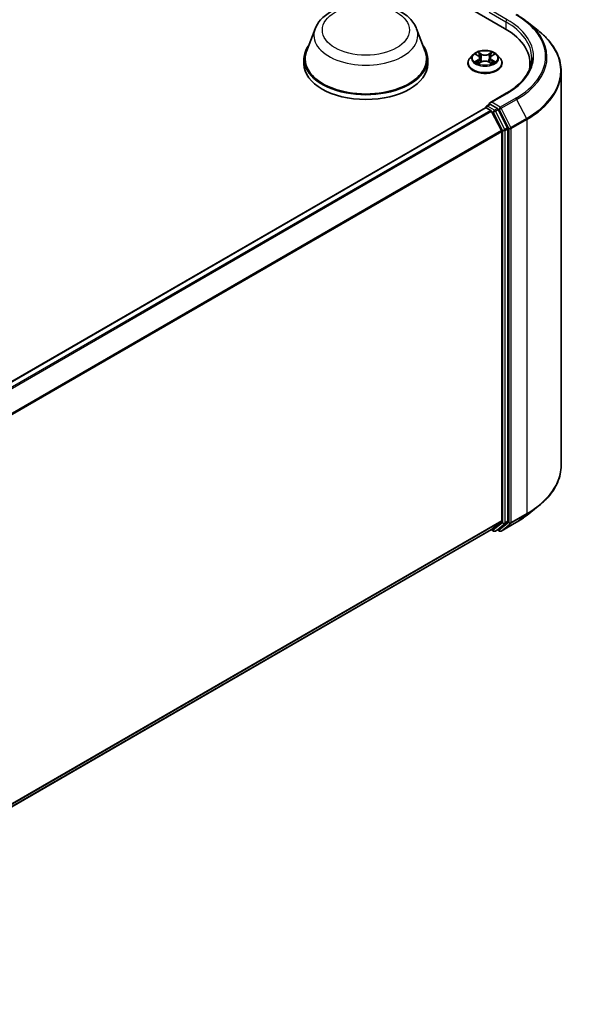
# Model space of a CAD drawing. Units: millimetres. Extents: x 0 to 5589, y 0 to 1264.
# Drawn here: x 122 to 138, y 88 to 115 of the extents above; entities that cross this region are included whole.
import ezdxf

# ---------------------------------------------------------------- set-up
doc = ezdxf.new("R2010")
doc.units = ezdxf.units.MM
doc.header["$LTSCALE"] = 0.666667
doc.layers.add('Visible (ISO)', color=7, linetype='Continuous', lineweight=35)
doc.layers.add('Visible Narrow (ISO)', color=7, linetype='Continuous', lineweight=25)

msp = doc.modelspace()

# ---------------------------------------------------------------- linework, layer by layer
at = {"layer": 'Visible (ISO)'}
for p, q in [((111.4152, 129.5329), (136.164, 115.2443)), ((130.8029, 115.2312), (130.5619, 114.5904)), ((133.6762, 115.2312), (133.9171, 114.5904)), ((136.8002, 115.4308), (137.1153, 115.1814)), ((130.4895, 114.3801), (130.4895, 114.244)), ((133.9895, 114.3801), (133.9895, 114.244)), ((135.2683, 114.4971), (135.1856, 114.4049)), ((135.3492, 114.5072), (135.4202, 114.4648)), ((135.4639, 114.4065), (135.4776, 114.2793)), ((135.7562, 114.4065), (135.7426, 114.2793)), ((135.7999, 114.4648), (135.8709, 114.5072)), ((135.9519, 114.4971), (136.0345, 114.4049)), ((135.1267, 114.2577), (135.1267, 114.2632)), ((135.4332, 114.2545), (135.5071, 114.2957)), ((135.713, 114.2957), (135.7869, 114.2545)), ((136.0934, 114.2577), (136.0934, 114.2632)), ((136.8815, 114.244), (136.8815, 114.1258)), ((137.7649, 114.0251), (137.7649, 102.8959)), ((136.2097, 113.4096), (135.7486, 113.1434)), ((135.6204, 113.0014), (112.0634, 99.4007)), ((135.6308, 113.0037), (135.6308, 113.0057)), ((135.6454, 112.9989), (135.7703, 112.9268)), ((135.6558, 113.049), (135.7398, 113.0975)), ((135.9587, 112.9813), (135.7633, 113.0941)), ((135.7974, 112.8964), (136.0733, 112.355)), ((136.25, 112.4324), (135.9859, 112.9509)), ((136.0815, 112.3241), (136.0815, 101.331)), ((136.2582, 101.3216), (136.2582, 112.4015)), ((136.8002, 101.4902), (137.1153, 101.7397)), ((136.0733, 101.3096), (135.7974, 101.0866)), ((135.9859, 101.0867), (136.25, 101.3002)), ((136.0663, 101.0375), (136.5024, 101.2892)), ((135.7953, 101.0851), (112.5494, 87.6641)), ((135.7821, 101.0775), (135.8512, 101.0375)), ((135.9012, 101.0375), (135.9837, 101.0852)), ((136.0163, 101.0375), (135.9587, 101.0707))]:
    msp.add_line(p, q, dxfattribs=at)
for centre, start, end in [((135.6808, 113.0057), 120, 180), ((135.8762, 101.0808), 240, 300), ((136.0413, 101.0808), 240, 300)]:
    msp.add_arc(centre, 0.05, start, end, dxfattribs=at)
for centre, major_axis, start_param, end_param in [((134.4315, 114.244), (2.45, 0), 6.1711605, 7.0685835), ((132.2395, 114.3801), (1.75, 0), 2.7323454, 6.6924326), ((132.2395, 114.3801), (1.7167, 0), 2.9278365, 6.4969414), ((132.2395, 114.244), (1.75, 0), 3.1415927, 6.2831853), ((134.4315, 113.9719), (2.5, 0), 0.1529658, 0.2006295), ((135.6454, 112.9581), (-0.025, 0.0433), 5.4977871, 6.2831853), ((135.7986, 113.1146), (-0.0707, 0), 4.712389, 6.2831853), ((135.7633, 113.135), (-0.025, -0.0433), 5.4977871, 6.1236372), ((135.9587, 112.9405), (0.025, -0.0433), 1.4801364, 2.3561945), ((135.7703, 112.886), (0.025, -0.0433), 1.4801364, 2.3561945), ((136.2229, 112.4219), (0.025, -0.0433), 0.7853982, 1.4801364), ((136.0461, 112.3445), (0.025, -0.0433), 0.7853982, 1.4801364), ((136.0461, 101.3514), (0.025, -0.0433), 0.0906599, 0.7853982), ((136.2229, 101.342), (0.025, -0.0433), 0.0906599, 0.7853982), ((135.7703, 101.1284), (0.025, -0.0433), 0, 0.0906599), ((135.9587, 101.1285), (0.025, -0.0433), 0, 0.0906599)]:
    msp.add_ellipse(centre, major_axis=major_axis, ratio=0.5773503, start_param=start_param, end_param=end_param, dxfattribs=at)
for points, knots in [([(130.8029, 115.2312), (130.8383, 115.3254), (130.8933, 115.4113), (131.0426, 115.5774), (131.1426, 115.6539), (131.3786, 115.7875), (131.5177, 115.8419), (131.8135, 115.9197), (131.9704, 115.9431), (132.2862, 115.9578), (132.445, 115.9494), (132.7521, 115.9016), (132.9002, 115.8621), (133.1735, 115.7523), (133.2984, 115.6817), (133.5063, 115.5112), (133.591, 115.4119), (133.6581, 115.2759), (133.6677, 115.2537), (133.6762, 115.2312)], [5.7115433, 5.7115433, 5.7115433, 5.7115433, 5.976535, 5.976535, 6.2933772, 6.2933772, 6.6411458, 6.6411458, 6.9881607, 6.9881607, 7.3318899, 7.3318899, 7.6768932, 7.6768932, 8.025917, 8.025917, 8.3621869, 8.3621869, 8.4256237, 8.4256237, 8.4256237, 8.4256237]), ([(136.5024, 115.6318), (136.5239, 115.6194), (136.5452, 115.6067), (136.587, 115.581), (136.6076, 115.568), (136.648, 115.5415), (136.6679, 115.5281), (136.7069, 115.5009), (136.7261, 115.4872), (136.7637, 115.4593), (136.7821, 115.4451), (136.8002, 115.4308)], [1.57079633, 1.57079633, 1.57079633, 1.57079633, 1.60184851, 1.60184851, 1.63290069, 1.63290069, 1.66395288, 1.66395288, 1.69500506, 1.69500506, 1.72605724, 1.72605724, 1.72605724, 1.72605724]), ([(137.7649, 114.0251), (137.7649, 114.1084), (137.7558, 114.1917), (137.7196, 114.3566), (137.6925, 114.4382), (137.6211, 114.5983), (137.5767, 114.6769), (137.4716, 114.8296), (137.4109, 114.9038), (137.2743, 115.0468), (137.1983, 115.1157), (137.1153, 115.1814)], [3.92699082, 3.92699082, 3.92699082, 3.92699082, 4.05301827, 4.05301827, 4.17904572, 4.17904572, 4.30507316, 4.30507316, 4.43110061, 4.43110061, 4.55712806, 4.55712806, 4.55712806, 4.55712806]), ([(135.1856, 114.4049), (135.1781, 114.3965), (135.1713, 114.388), (135.159, 114.3702), (135.1535, 114.3611), (135.1439, 114.3424), (135.1399, 114.3329), (135.1334, 114.3134), (135.1309, 114.3034), (135.1276, 114.2834), (135.1267, 114.2733), (135.1267, 114.2632)], [0.30783155, 0.30783155, 0.30783155, 0.30783155, 0.40334487, 0.40334487, 0.4988582, 0.4988582, 0.59437152, 0.59437152, 0.68988484, 0.68988484, 0.78539816, 0.78539816, 0.78539816, 0.78539816]), ([(135.9519, 114.4971), (135.9314, 114.5199), (135.9054, 114.5399), (135.8441, 114.5744), (135.8084, 114.5886), (135.7318, 114.6093), (135.6909, 114.6158), (135.608, 114.6208), (135.5661, 114.6194), (135.4848, 114.6086), (135.4456, 114.5992), (135.3735, 114.5732), (135.3406, 114.5565), (135.296, 114.5245), (135.2811, 114.5114), (135.2683, 114.4971)], [4.4045574, 4.4045574, 4.4045574, 4.4045574, 4.7255704, 4.7255704, 5.059999, 5.059999, 5.3930764, 5.3930764, 5.7243898, 5.7243898, 6.0561258, 6.0561258, 6.3901037, 6.3901037, 6.5910169, 6.5910169, 6.5910169, 6.5910169]), ([(135.3656, 114.4975), (135.3556, 114.5087), (135.3405, 114.5152), (135.326, 114.5183), (135.3258, 114.5184), (135.3257, 114.5184)], [0.001902216, 0.001902216, 0.001902216, 0.001902216, 0.032055974, 0.032055974, 0.032394303, 0.032394303, 0.032394303, 0.032394303]), ([(135.3257, 114.5184), (135.3258, 114.5183), (135.326, 114.5183), (135.3274, 114.5177), (135.3288, 114.5172), (135.3301, 114.5167)], [-0.0323943032, -0.0323943032, -0.0323943032, -0.0323943032, -0.0320559737, -0.0320559737, -0.0289727583, -0.0289727583, -0.0289727583, -0.0289727583]), ([(135.4182, 114.5711), (135.4181, 114.5712), (135.418, 114.5712), (135.4179, 114.5714), (135.4178, 114.5715), (135.4177, 114.5715)], [-0.00023059908, -0.00023059908, -0.00023059908, -0.00023059908, 0, 0, 0.00033832945, 0.00033832945, 0.00033832945, 0.00033832945]), ([(135.4177, 114.5715), (135.4177, 114.5714), (135.4178, 114.5714), (135.4179, 114.5712), (135.418, 114.5711), (135.418, 114.5711)], [-0.00033832945, -0.00033832945, -0.00033832945, -0.00033832945, 0, 0, 0.00024151791, 0.00024151791, 0.00024151791, 0.00024151791]), ([(135.4639, 114.4065), (135.4634, 114.411), (135.4624, 114.4155), (135.4592, 114.4243), (135.4572, 114.4286), (135.452, 114.4368), (135.449, 114.4407), (135.4421, 114.4483), (135.4383, 114.4519), (135.4298, 114.4586), (135.4252, 114.4618), (135.4202, 114.4648)], [3.98889417, 3.98889417, 3.98889417, 3.98889417, 4.13010248, 4.13010248, 4.27131078, 4.27131078, 4.41251908, 4.41251908, 4.55372738, 4.55372738, 4.69493569, 4.69493569, 4.69493569, 4.69493569]), ([(135.7999, 114.4648), (135.795, 114.4618), (135.7903, 114.4586), (135.7818, 114.4519), (135.778, 114.4483), (135.7711, 114.4407), (135.7681, 114.4368), (135.763, 114.4286), (135.7609, 114.4243), (135.7577, 114.4155), (135.7567, 114.411), (135.7562, 114.4065)], [0.01745329, 0.01745329, 0.01745329, 0.01745329, 0.1586616, 0.1586616, 0.2998699, 0.2998699, 0.4410782, 0.4410782, 0.5822865, 0.5822865, 0.72349481, 0.72349481, 0.72349481, 0.72349481]), ([(135.7819, 114.5362), (135.7913, 114.5491), (135.7966, 114.5624), (135.8023, 114.5714), (135.8024, 114.5714), (135.8024, 114.5715)], [0, 0, 0, 0, 0.032055974, 0.032055974, 0.032394303, 0.032394303, 0.032394303, 0.032394303]), ([(135.8024, 114.5715), (135.8023, 114.5715), (135.8022, 114.5714), (135.8013, 114.5705), (135.8004, 114.5697), (135.7995, 114.5689)], [-0.0323943032, -0.0323943032, -0.0323943032, -0.0323943032, -0.0320559737, -0.0320559737, -0.0289727583, -0.0289727583, -0.0289727583, -0.0289727583]), ([(135.8944, 114.5184), (135.8943, 114.5184), (135.8941, 114.5183), (135.8939, 114.5183), (135.8937, 114.5182), (135.8936, 114.5182)], [-0.00033832945, -0.00033832945, -0.00033832945, -0.00033832945, 0, 0, 0.00024151791, 0.00024151791, 0.00024151791, 0.00024151791]), ([(135.8937, 114.5181), (135.8938, 114.5182), (135.8939, 114.5182), (135.8942, 114.5183), (135.8943, 114.5183), (135.8944, 114.5184)], [-0.00023059908, -0.00023059908, -0.00023059908, -0.00023059908, 0, 0, 0.00033832945, 0.00033832945, 0.00033832945, 0.00033832945]), ([(136.0934, 114.2632), (136.0934, 114.2733), (136.0925, 114.2834), (136.0892, 114.3034), (136.0867, 114.3134), (136.0802, 114.3329), (136.0762, 114.3424), (136.0666, 114.3611), (136.0611, 114.3702), (136.0488, 114.388), (136.042, 114.3965), (136.0345, 114.4049)], [3.92699082, 3.92699082, 3.92699082, 3.92699082, 4.02250414, 4.02250414, 4.11801746, 4.11801746, 4.21353078, 4.21353078, 4.30904411, 4.30904411, 4.40455743, 4.40455743, 4.40455743, 4.40455743]), ([(136.9315, 114.4073), (136.9315, 114.3348), (136.9217, 114.2622), (136.8822, 114.1183), (136.8526, 114.0469), (136.7738, 113.9069), (136.7246, 113.8383), (136.6076, 113.7058), (136.5398, 113.6418), (136.387, 113.5204), (136.3021, 113.463), (136.2097, 113.4096)], [2.35619449, 2.35619449, 2.35619449, 2.35619449, 2.51327412, 2.51327412, 2.67035376, 2.67035376, 2.82743339, 2.82743339, 2.98451302, 2.98451302, 3.14159265, 3.14159265, 3.14159265, 3.14159265]), ([(135.1267, 114.2577), (135.1267, 114.2278), (135.1346, 114.1981), (135.1651, 114.1412), (135.1882, 114.1141), (135.248, 114.0649), (135.2851, 114.0431), (135.3691, 114.0074), (135.416, 113.9936), (135.5146, 113.9755), (135.5663, 113.9711), (135.6693, 113.9721), (135.7207, 113.9774), (135.818, 113.9973), (135.8641, 114.0119), (135.9462, 114.0492), (135.9823, 114.0718), (136.0406, 114.1232), (136.0629, 114.152), (136.0877, 114.2069), (136.0934, 114.2322), (136.0934, 114.2577)], [0.7853982, 0.7853982, 0.7853982, 0.7853982, 1.0851087, 1.0851087, 1.3975197, 1.3975197, 1.7220128, 1.7220128, 2.0477407, 2.0477407, 2.3724912, 2.3724912, 2.696846, 2.696846, 3.0216801, 3.0216801, 3.3474775, 3.3474775, 3.6713926, 3.6713926, 3.9269908, 3.9269908, 3.9269908, 3.9269908]), ([(135.3264, 114.2966), (135.3263, 114.2965), (135.3262, 114.2965), (135.326, 114.2964), (135.3258, 114.2963), (135.3257, 114.2963)], [-0.00023059908, -0.00023059908, -0.00023059908, -0.00023059908, 0, 0, 0.00033832945, 0.00033832945, 0.00033832945, 0.00033832945]), ([(135.3257, 114.2963), (135.3258, 114.2963), (135.326, 114.2963), (135.3263, 114.2964), (135.3264, 114.2964), (135.3265, 114.2965)], [-0.00033832945, -0.00033832945, -0.00033832945, -0.00033832945, 0, 0, 0.00024151791, 0.00024151791, 0.00024151791, 0.00024151791]), ([(135.3814, 114.2902), (135.3845, 114.2877), (135.3877, 114.2852), (135.3947, 114.2802), (135.3985, 114.2777), (135.4064, 114.2727), (135.4106, 114.2703), (135.4195, 114.2655), (135.4241, 114.2632), (135.4318, 114.2596), (135.4347, 114.2583), (135.4376, 114.257)], [1.39332395, 1.39332395, 1.39332395, 1.39332395, 1.46346938, 1.46346938, 1.53361482, 1.53361482, 1.60376025, 1.60376025, 1.67390568, 1.67390568, 1.71478324, 1.71478324, 1.71478324, 1.71478324]), ([(135.4361, 114.2562), (135.428, 114.2567), (135.4231, 114.2515), (135.4178, 114.2433), (135.4177, 114.2432), (135.4177, 114.2431)], [0.002431037, 0.002431037, 0.002431037, 0.002431037, 0.032055974, 0.032055974, 0.032394303, 0.032394303, 0.032394303, 0.032394303]), ([(135.4177, 114.2431), (135.4178, 114.2432), (135.4179, 114.2433), (135.4189, 114.2442), (135.4197, 114.2449), (135.4206, 114.2457)], [-0.0323943032, -0.0323943032, -0.0323943032, -0.0323943032, -0.0320559737, -0.0320559737, -0.0289727583, -0.0289727583, -0.0289727583, -0.0289727583]), ([(135.713, 114.2957), (135.7019, 114.3019), (135.6893, 114.3071), (135.662, 114.3149), (135.6475, 114.3175), (135.6177, 114.3202), (135.6024, 114.3202), (135.5726, 114.3175), (135.5581, 114.3149), (135.5309, 114.3071), (135.5182, 114.3019), (135.5071, 114.2957)], [4.7298423, 4.7298423, 4.7298423, 4.7298423, 5.0370202, 5.0370202, 5.3441982, 5.3441982, 5.6513761, 5.6513761, 5.9585541, 5.9585541, 6.265732, 6.265732, 6.265732, 6.265732]), ([(135.7825, 114.257), (135.7855, 114.2583), (135.7883, 114.2596), (135.796, 114.2632), (135.8007, 114.2655), (135.8095, 114.2703), (135.8137, 114.2727), (135.8217, 114.2777), (135.8254, 114.2802), (135.8324, 114.2852), (135.8357, 114.2877), (135.8387, 114.2902)], [2.99760574, 2.99760574, 2.99760574, 2.99760574, 3.0384833, 3.0384833, 3.10862873, 3.10862873, 3.17877417, 3.17877417, 3.2489196, 3.2489196, 3.31906503, 3.31906503, 3.31906503, 3.31906503]), ([(135.8019, 114.2436), (135.802, 114.2435), (135.8021, 114.2435), (135.8022, 114.2433), (135.8023, 114.2432), (135.8024, 114.2431)], [-0.00023059908, -0.00023059908, -0.00023059908, -0.00023059908, 0, 0, 0.00033832945, 0.00033832945, 0.00033832945, 0.00033832945]), ([(135.8024, 114.2431), (135.8024, 114.2432), (135.8023, 114.2433), (135.8022, 114.2435), (135.8022, 114.2436), (135.8021, 114.2436)], [-0.00033832945, -0.00033832945, -0.00033832945, -0.00033832945, 0, 0, 0.00024151791, 0.00024151791, 0.00024151791, 0.00024151791]), ([(135.8527, 114.2968), (135.8626, 114.2987), (135.8787, 114.2996), (135.8941, 114.2963), (135.8943, 114.2963), (135.8944, 114.2963)], [0, 0, 0, 0, 0.032055974, 0.032055974, 0.032394303, 0.032394303, 0.032394303, 0.032394303]), ([(135.8944, 114.2963), (135.8943, 114.2963), (135.8942, 114.2964), (135.8927, 114.2969), (135.8913, 114.2974), (135.89, 114.2979)], [-0.0323943032, -0.0323943032, -0.0323943032, -0.0323943032, -0.0320559737, -0.0320559737, -0.0289727583, -0.0289727583, -0.0289727583, -0.0289727583]), ([(135.7398, 113.0975), (135.742, 113.0988), (135.7456, 113.0994), (135.754, 113.0984), (135.7588, 113.0967), (135.7633, 113.0941)], [0.038953354, 0.038953354, 0.038953354, 0.038953354, 0.050334548, 0.050334548, 0.061715743, 0.061715743, 0.061715743, 0.061715743]), ([(137.7649, 102.8959), (137.7649, 102.8126), (137.7558, 102.7294), (137.7196, 102.5645), (137.6925, 102.4829), (137.6211, 102.3227), (137.5767, 102.2442), (137.4716, 102.0915), (137.4109, 102.0172), (137.2743, 101.8742), (137.1983, 101.8054), (137.1153, 101.7397)], [2.35619449, 2.35619449, 2.35619449, 2.35619449, 2.48222194, 2.48222194, 2.60824939, 2.60824939, 2.73427684, 2.73427684, 2.86030429, 2.86030429, 2.98633174, 2.98633174, 2.98633174, 2.98633174]), ([(136.5024, 101.2892), (136.5239, 101.3017), (136.5452, 101.3143), (136.587, 101.34), (136.6076, 101.3531), (136.648, 101.3795), (136.6679, 101.3929), (136.7069, 101.4201), (136.7261, 101.4339), (136.7637, 101.4618), (136.7821, 101.4759), (136.8002, 101.4902)], [3.14159265, 3.14159265, 3.14159265, 3.14159265, 3.17264484, 3.17264484, 3.20369702, 3.20369702, 3.2347492, 3.2347492, 3.26580139, 3.26580139, 3.29685357, 3.29685357, 3.29685357, 3.29685357])]:
    msp.add_open_spline(points, degree=3, knots=knots, dxfattribs=at)
for points in [[(135.3301, 114.5167), (135.3366, 114.514), (135.3431, 114.5109), (135.3492, 114.5072)], [(135.7995, 114.5689), (135.7913, 114.5612), (135.7829, 114.5517), (135.7735, 114.5425)], [(135.8709, 114.5072), (135.8709, 114.5072), (135.8709, 114.5072), (135.8709, 114.5073)], [(135.4206, 114.2457), (135.4247, 114.2491), (135.4289, 114.2521), (135.4332, 114.2545)], [(135.89, 114.2979), (135.8774, 114.3023), (135.8646, 114.305), (135.855, 114.3068)]]:
    msp.add_open_spline(points, degree=3, dxfattribs=at)
at = {"layer": 'Visible Narrow (ISO)'}
for p, q in [((135.7279, 115.7001), (136.1993, 115.428)), ((136.2347, 115.4892), (135.7986, 115.741)), ((136.1993, 115.428), (136.1993, 115.2234)), ((135.3257, 114.5184), (135.4159, 114.4644)), ((135.5112, 114.5194), (135.4177, 114.5715)), ((135.4466, 114.5425), (135.5054, 114.5098)), ((135.497, 114.3917), (135.4671, 114.4994)), ((135.5054, 114.5098), (135.497, 114.3917)), ((135.8024, 114.5715), (135.7089, 114.5194)), ((135.7147, 114.5098), (135.7735, 114.5425)), ((135.7147, 114.5098), (135.7231, 114.3917)), ((135.753, 114.4994), (135.7231, 114.3917)), ((135.8042, 114.4644), (135.8944, 114.5184)), ((135.4159, 114.3502), (135.3257, 114.2963)), ((135.3652, 114.3068), (135.4219, 114.3407)), ((135.3952, 114.2799), (135.3893, 114.2895)), ((135.4177, 114.2431), (135.5112, 114.2953)), ((135.4219, 114.3407), (135.4278, 114.2615)), ((135.4283, 114.2546), (135.4283, 114.2545)), ((135.4285, 114.2516), (135.4285, 114.2516)), ((135.7089, 114.2953), (135.8024, 114.2431)), ((135.7916, 114.2516), (135.7916, 114.2516)), ((135.7918, 114.2546), (135.7918, 114.2545)), ((135.7982, 114.3407), (135.7924, 114.2615)), ((135.7982, 114.3407), (135.855, 114.3068)), ((135.8944, 114.2963), (135.8042, 114.3502)), ((135.8308, 114.2895), (135.8249, 114.2799)), ((135.7986, 113.1554), (136.2347, 113.4071)), ((136.4774, 113.267), (136.0413, 113.0152)), ((135.6454, 112.9989), (112.078, 99.3923)), ((135.6808, 113.0465), (135.7633, 113.0941)), ((135.8762, 112.9337), (135.6808, 113.0465)), ((136.0413, 113.0152), (135.7986, 113.1554)), ((135.9587, 112.9813), (135.8762, 112.9337)), ((135.9587, 112.9813), (136.006, 112.954)), ((136.0685, 112.9849), (136.5045, 113.2366)), ((136.3443, 112.4434), (136.0685, 112.9849)), ((136.5045, 113.2366), (136.7804, 112.6952)), ((135.7703, 112.9268), (112.2029, 99.3202)), ((135.7974, 112.8964), (112.2428, 99.2971)), ((135.7966, 112.898), (135.8409, 112.8724)), ((135.8409, 112.8724), (136.105, 112.3539)), ((135.9034, 112.9033), (135.9859, 112.9509)), ((136.1675, 112.3848), (135.9034, 112.9033)), ((136.006, 112.954), (136.2818, 112.4126)), ((136.7804, 112.6952), (136.3443, 112.4434)), ((136.25, 112.4324), (136.1675, 112.3848)), ((136.3525, 112.4126), (136.7886, 112.6643)), ((136.7886, 112.6643), (136.7886, 101.5351)), ((136.0733, 112.355), (112.5352, 98.7652)), ((136.0815, 112.3241), (112.548, 98.7371)), ((136.105, 112.3539), (136.105, 101.2739)), ((136.1757, 112.3539), (136.2582, 112.4015)), ((136.1757, 101.2739), (136.1757, 112.3539)), ((136.2818, 112.4126), (136.2818, 101.2833)), ((136.3525, 101.2833), (136.3525, 112.4126)), ((136.0815, 101.331), (112.5494, 87.7447)), ((136.0733, 101.3096), (112.5494, 87.7281)), ((136.2818, 101.2833), (136.006, 101.0604)), ((136.5045, 101.2907), (136.0685, 101.039)), ((136.1675, 101.2525), (136.25, 101.3002)), ((136.2582, 101.3216), (136.1757, 101.2739)), ((136.3443, 101.2619), (136.7804, 101.5137)), ((136.7886, 101.5351), (136.3525, 101.2833)), ((136.5045, 101.2907), (136.7804, 101.5137)), ((135.7974, 101.0866), (112.5494, 87.6644)), ((135.8409, 101.0604), (135.7966, 101.086)), ((136.105, 101.2739), (135.8409, 101.0604)), ((135.9034, 101.039), (136.1675, 101.2525)), ((135.9859, 101.0867), (135.9034, 101.039)), ((136.006, 101.0604), (135.9734, 101.0792)), ((136.0685, 101.039), (136.3443, 101.2619))]:
    msp.add_line(p, q, dxfattribs=at)
for centre, major_axis in [((132.2395, 115.1966), (1.2307, 0)), ((135.6101, 114.4073), (-0.3569, 0))]:
    msp.add_ellipse(centre, major_axis=major_axis, ratio=0.5773503, dxfattribs=at)
for centre, major_axis, ratio, start_param, end_param in [((136.2347, 115.4484), (0.025, 0.0433), 0.5773503, 0.7853982, 2.3561945), ((134.4315, 114.4482), (2.55, 0), 0.5773503, 5.4977871, 7.0685835), ((134.4315, 114.4482), (2.8932, 0), 0.5773503, 5.4977871, 7.0685835), ((132.2395, 115.0512), (1.4701, 0), 0.5773503, 2.9278365, 6.4969414), ((134.4315, 114.4073), (2.5, 0), 0.5773503, 0, 0.7853982), ((134.4315, 114.4335), (2.9317, 0), 0.5773503, 5.4977871, 6.9133226), ((134.4315, 114.0513), (3.3217, 0), 0.5773503, 5.4977871, 6.9133226), ((135.6101, 114.278), (-0.4779, 0), 0.5773503, 5.8056187, 9.9023446), ((135.6101, 114.395), (-0.3849, 0), 0.5773503, 5.8056187, 9.9023446), ((135.6101, 114.4073), (-0.3433, 0), 0.5773503, 5.3071026, 5.6884717), ((135.6101, 114.3695), (0.2687, 0), 0.5773503, 2.1762943, 2.4206222), ((135.4159, 114.4576), (0.00428, 0.00715), 0.5873385, 0, 0.7942785), ((135.3135, 114.4073), (0.1424, 0), 0.5773503, 5.5152404, 7.0511302), ((135.3135, 114.4011), (0.1507, 0), 0.5773503, 5.5152404, 6.3450887), ((135.4409, 114.5397), (-0.00681, -0.00481), 0.1849737, 1.043317, 2.4384992), ((135.4189, 114.505), (-0.0353, 0.0705), 0.5476269, 4.3686132, 4.9838691), ((135.4614, 114.4966), (-0.00803, -0.00223), 0.2229178, 3.8515805, 5.2070037), ((135.4912, 114.3889), (-0.00803, -0.00223), 0.2228845, 3.8515738, 5.2026198), ((135.5112, 114.5126), (-0.00406, -0.00728), 0.5671862, 3.9184152, 5.401945), ((135.6101, 114.5723), (0.1507, 0), 0.5773503, 3.9444441, 5.4803339), ((135.6101, 114.5785), (-0.1424, 0), 0.5773503, 0.8028515, 2.3387412), ((135.7089, 114.5126), (0.00406, -0.00728), 0.5671862, 0.8812403, 2.3647701), ((135.7289, 114.3889), (-0.00803, 0.00223), 0.2228845, 4.2221582, 5.5732041), ((135.9066, 114.4073), (-0.1424, 0), 0.5773503, 5.5152404, 7.0511302), ((135.8012, 114.505), (0.0353, 0.0705), 0.5476269, 1.2993162, 1.9145721), ((135.7587, 114.4966), (-0.00803, 0.00223), 0.2229178, 4.2177743, 5.5731974), ((135.9066, 114.4011), (-0.1507, 0), 0.5773503, 6.221282, 7.0511302), ((135.6101, 114.3695), (0.2687, 0), 0.5773503, 0.7209705, 0.9652983), ((135.7792, 114.5397), (-0.00681, 0.00481), 0.1849737, 0.7030935, 2.0982756), ((135.8042, 114.4576), (-0.00428, 0.00715), 0.5873385, 5.4889069, 6.2831853), ((135.6101, 114.4073), (-0.3433, 0), 0.5773503, 3.7363063, 4.1176753), ((135.6101, 114.2632), (-0.4833, 0), 0.5773503, 0, 3.1415927), ((135.6101, 114.2577), (0.4833, 0), 0.5773503, 3.1415927, 6.2831853), ((135.6101, 114.4073), (0.3433, 0), 0.5773503, 3.7363063, 4.1176753), ((135.3711, 114.304), (-0.0016, -0.00818), 0.7797536, 4.5269049, 5.922087), ((135.3456, 114.242), (0.0263, 0.0627), 0.7122196, 5.8136023, 6.4288582), ((135.3953, 114.2867), (-0.00708, -0.00439), 0.7297361, 5.1634453, 5.7754826), ((135.4159, 114.3434), (0.00428, -0.00715), 0.5873385, 0.8637843, 2.3473142), ((135.5112, 114.2885), (-0.00406, 0.00728), 0.5671862, 5.5063628, 6.2831853), ((135.6101, 114.2361), (0.1424, 0), 0.5773503, 0.8028515, 2.3387412), ((135.7089, 114.2885), (0.00406, 0.00728), 0.5671862, 0, 0.7768225), ((135.8042, 114.3434), (-0.00428, -0.00715), 0.5873385, 3.9358711, 5.419401), ((135.6101, 114.4073), (0.3433, 0), 0.5773503, 5.3071026, 5.6884717), ((135.8745, 114.242), (-0.0263, 0.0627), 0.7122196, 6.1375124, 6.7527683), ((135.8248, 114.2867), (-0.00708, 0.00439), 0.7297361, 3.6492954, 4.2613326), ((135.849, 114.304), (0.0016, -0.00818), 0.7797536, 0.3610983, 1.7562804), ((134.4315, 114.0251), (3.3333, 0), 0.5773503, 5.4977871, 6.2831853), ((136.2347, 113.3663), (-0.025, 0.0433), 0.5773503, 5.4977871, 6.2831853), ((136.4774, 113.2262), (0.025, -0.0433), 0.5773503, 1.4801364, 2.3561945), ((135.6808, 113.0057), (-0.05, 0), 0.5773503, 0, 0.0701236), ((135.6808, 113.0057), (0.025, 0.0433), 0.5773503, 0.7853982, 2.061679), ((135.6808, 113.0057), (-0.025, 0.0433), 0.5773503, 5.4977871, 6.2831853), ((136.0413, 112.9744), (0.025, 0.0433), 0.5773503, 0.7853982, 2.3561945), ((136.0413, 112.9744), (-0.0446, -0.0227), 0.0739221, 0.617421, 2.1882173), ((136.0413, 112.9744), (-0.025, 0.0433), 0.5773503, 4.6217291, 5.4977871), ((135.8762, 112.8928), (0.025, 0.0433), 0.5773503, 0.7853982, 2.3561945), ((135.8762, 112.8928), (-0.0446, -0.0227), 0.0739221, 0.617421, 2.1882173), ((135.8762, 112.8928), (-0.025, 0.0433), 0.5773503, 4.6217291, 5.4977871), ((136.7532, 112.6847), (-0.025, 0.0433), 0.5773503, 3.9269908, 4.6217291), ((136.3172, 112.433), (0.0446, 0.0227), 0.0739221, 3.7590136, 5.32981), ((136.3172, 112.433), (-0.025, 0.0433), 0.5773503, 3.9269908, 4.6217291), ((136.1404, 112.3743), (0.0446, 0.0227), 0.0739221, 3.7590136, 5.32981), ((136.1404, 112.3743), (-0.05, 0), 0.5773503, 0.7853982, 2.3561945), ((136.1404, 112.3743), (-0.025, 0.0433), 0.5773503, 3.9269908, 4.6217291), ((136.3172, 112.433), (-0.05, 0), 0.5773503, 0.7853982, 2.3561945), ((134.4315, 102.8959), (3.3333, 0), 0.5773503, 5.4977871, 6.2831853), ((134.4315, 102.8698), (3.3217, 0), 0.5773503, 5.4977871, 5.6530481), ((136.3172, 101.3037), (0.05, 0), 0.5773503, 3.9269908, 5.4977871), ((136.3172, 101.3037), (0.0314, -0.0389), 0.8131434, 4.585045, 6.1558413), ((136.3172, 101.3037), (0.025, -0.0433), 0.5773503, 0.0906599, 0.7853982), ((136.4774, 101.3325), (0.025, -0.0433), 0.5773503, 0, 0.0906599), ((134.4315, 102.4876), (-2.9317, 0), 0.5773503, 2.3561945, 2.5114554), ((136.7532, 101.5555), (0.025, -0.0433), 0.5773503, 0.0906599, 0.7853982), ((135.8762, 101.0808), (-0.025, -0.0433), 0.5773503, 5.4977871, 6.2831853), ((135.8762, 101.0808), (0.0314, -0.0389), 0.8131434, 4.585045, 6.1558413), ((135.8762, 101.0808), (0.025, -0.0433), 0.5773503, 0, 0.0906599), ((136.0413, 101.0808), (0.0314, -0.0389), 0.8131434, 4.585045, 6.1558413), ((136.0413, 101.0808), (-0.025, -0.0433), 0.5773503, 5.4977871, 6.2831853), ((136.0413, 101.0808), (0.025, -0.0433), 0.5773503, 0, 0.0906599), ((136.1404, 101.2944), (0.05, 0), 0.5773503, 3.9269908, 5.4977871), ((136.1404, 101.2944), (0.0314, -0.0389), 0.8131434, 4.585045, 6.1558413), ((136.1404, 101.2944), (0.025, -0.0433), 0.5773503, 0.0906599, 0.7853982)]:
    msp.add_ellipse(centre, major_axis=major_axis, ratio=ratio, start_param=start_param, end_param=end_param, dxfattribs=at)
for points in [[(135.418, 114.5711), (135.4236, 114.5622), (135.4289, 114.549), (135.4382, 114.5362)], [(135.4466, 114.5425), (135.4363, 114.5526), (135.4272, 114.5631), (135.4182, 114.5711)], [(135.4382, 114.5362), (135.4467, 114.5245), (135.4533, 114.5108), (135.4571, 114.4971)], [(135.4571, 114.4971), (135.4671, 114.4612), (135.477, 114.4253), (135.487, 114.3894)], [(135.487, 114.3894), (135.4954, 114.3592), (135.5052, 114.3295), (135.5169, 114.3007)], [(135.5248, 114.3042), (135.5139, 114.3326), (135.5048, 114.3619), (135.497, 114.3917)], [(135.7231, 114.3917), (135.7153, 114.3619), (135.7062, 114.3326), (135.6953, 114.3042)], [(135.7032, 114.3007), (135.7149, 114.3295), (135.7247, 114.3592), (135.7331, 114.3894)], [(135.7331, 114.3894), (135.7431, 114.4253), (135.753, 114.4612), (135.763, 114.4971)], [(135.763, 114.4971), (135.7668, 114.5108), (135.7734, 114.5245), (135.7819, 114.5362)], [(135.8936, 114.5182), (135.8794, 114.5151), (135.8644, 114.5086), (135.8546, 114.4975)], [(135.8709, 114.5073), (135.8782, 114.5116), (135.886, 114.5152), (135.8937, 114.5181)], [(135.3652, 114.3068), (135.3546, 114.3048), (135.3402, 114.3017), (135.3264, 114.2966)], [(135.3265, 114.2965), (135.3416, 114.2996), (135.3576, 114.2987), (135.3674, 114.2968)], [(135.3674, 114.2968), (135.3726, 114.2959), (135.3773, 114.2936), (135.3814, 114.2902)], [(135.8021, 114.2436), (135.7969, 114.2516), (135.792, 114.2567), (135.784, 114.2562)], [(135.7869, 114.2545), (135.7921, 114.2517), (135.797, 114.2479), (135.8019, 114.2436)], [(135.8387, 114.2902), (135.8428, 114.2936), (135.8475, 114.2959), (135.8527, 114.2968)]]:
    msp.add_open_spline(points, degree=3, dxfattribs=at)

doc.saveas('drawing.dxf')
